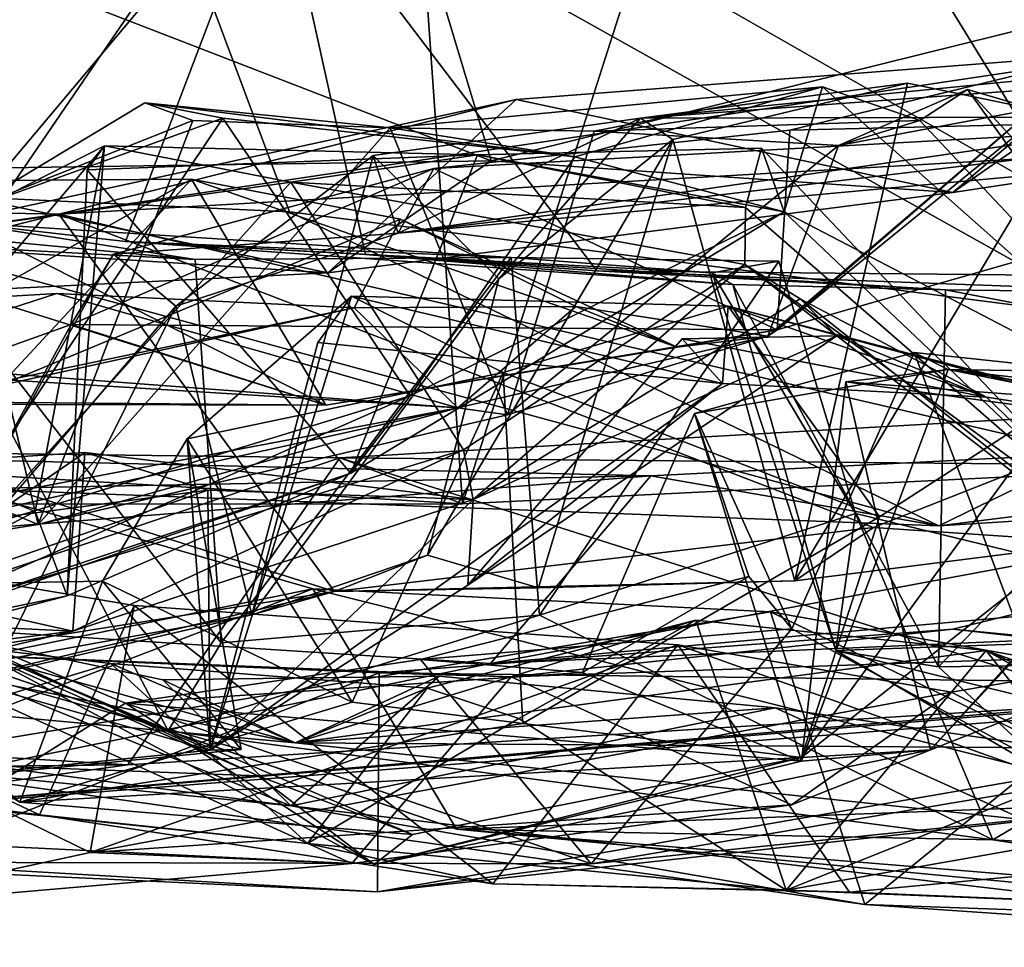
# Model space of a CAD drawing. Units: metres. Extents: x 18.7 to 34.5, y -1.4 to -0.1.
# Drawn here: x 19.7 to 20, y -1.1 to -0.8 of the extents above; entities that cross this region are included whole.
import ezdxf

# ---------------------------------------------------------------- set-up
doc = ezdxf.new("R2010")
doc.units = ezdxf.units.M

msp = doc.modelspace()

# ---------------------------------------------------------------- linework, layer by layer
at = {"layer": '1'}
for points in [[(19.62545, -0.86974, 1.93935), (19.56764, -0.65682, 1.81167), (19.72595, -0.73207, 1.91075)], [(19.54957, -0.68951, 2.59804), (19.6555, -0.95036, 2.49968), (19.80776, -0.7275, 2.66264)], [(20.03704, -0.91002, 2.17512), (19.72595, -0.73207, 1.91075), (19.89271, -0.69267, 1.99159)], [(20.03704, -0.91002, 2.17512), (19.89271, -0.69267, 1.99159), (20.12805, -0.71746, 2.16709)], [(20.01539, -0.6965, 8.91278), (19.77638, -0.78542, 8.50925), (19.96826, -0.89288, 8.80137)], [(19.57509, -0.72375, 8.0937), (19.61323, -0.87539, 8.14521), (19.77638, -0.78542, 8.50925)], [(19.80776, -0.7275, 2.66264), (19.6555, -0.95036, 2.49968), (19.82346, -0.95031, 2.53907)], [(19.80776, -0.7275, 2.66264), (19.82346, -0.95031, 2.53907), (19.89162, -0.73719, 2.68377)], [(19.62545, -0.86974, 1.93935), (19.72595, -0.73207, 1.91075), (19.78, -0.87694, 2.00209)], [(19.78, -0.87694, 2.00209), (19.72595, -0.73207, 1.91075), (20.03704, -0.91002, 2.17512)], [(20.01679, -0.73333, 2.69147), (19.89162, -0.73719, 2.68377), (20.06325, -0.90666, 2.62224)], [(19.82346, -0.95031, 2.53907), (20.01653, -0.94078, 2.58707), (19.89162, -0.73719, 2.68377)], [(19.89162, -0.73719, 2.68377), (20.01653, -0.94078, 2.58707), (20.06325, -0.90666, 2.62224)], [(19.70599, -0.81591, 3.19822), (19.79454, -0.74421, 3.08072), (19.83066, -0.86412, 3.17034)], [(19.79454, -0.74421, 3.08072), (20.00758, -0.82022, 3.05289), (19.83066, -0.86412, 3.17034)], [(19.77638, -0.78542, 8.50925), (19.61323, -0.87539, 8.14521), (19.69719, -0.87961, 8.31583)], [(19.77638, -0.78542, 8.50925), (19.69719, -0.87961, 8.31583), (19.73885, -0.88439, 8.38737)], [(19.77638, -0.78542, 8.50925), (19.73885, -0.88439, 8.38737), (19.79909, -0.88767, 8.50167)], [(19.77638, -0.78542, 8.50925), (19.79909, -0.88767, 8.50167), (19.85713, -0.89174, 8.60152)], [(19.77638, -0.78542, 8.50925), (19.85713, -0.89174, 8.60152), (19.96826, -0.89288, 8.80137)], [(19.66776, -0.86649, 3.25987), (19.70599, -0.81591, 3.19822), (19.83066, -0.86412, 3.17034)], [(19.94658, -0.87211, 3.1548), (19.83066, -0.86412, 3.17034), (20.00758, -0.82022, 3.05289)], [(19.94658, -0.87211, 3.1548), (20.00758, -0.82022, 3.05289), (20.10649, -0.84787, 3.0664)], [(19.80725, -0.88231, 3.89844), (19.86812, -0.85341, 3.71114), (20.15328, -0.8326, 3.38815)], [(20.21301, -0.84502, 3.80326), (19.80725, -0.88231, 3.89844), (20.15328, -0.8326, 3.38815)], [(19.86812, -0.85341, 3.71114), (20.03365, -0.83699, 3.48574), (20.15328, -0.8326, 3.38815)], [(19.83692, -0.84875, 3.37403), (19.99801, -0.83633, 3.22638), (19.72206, -0.87756, 3.54695)], [(19.96234, -0.8637, 3.33213), (19.72206, -0.87756, 3.54695), (19.99801, -0.83633, 3.22638)], [(19.83692, -0.84875, 3.37403), (19.94658, -0.87211, 3.1548), (19.99801, -0.83633, 3.22638)], [(19.97661, -0.85318, 3.52271), (20.03365, -0.83699, 3.48574), (19.86812, -0.85341, 3.71114)], [(19.90565, -0.85645, 4.11861), (19.98874, -0.83623, 4.2167), (19.90249, -0.90656, 4.19748)], [(20.00343, -0.87769, 4.28907), (19.90249, -0.90656, 4.19748), (19.98874, -0.83623, 4.2167)], [(19.98874, -0.83623, 4.2167), (19.90565, -0.85645, 4.11861), (20.05513, -0.85284, 4.09481)], [(19.99801, -0.83633, 3.22638), (19.94658, -0.87211, 3.1548), (20.10649, -0.84787, 3.0664)], [(19.80725, -0.88231, 3.89844), (20.21301, -0.84502, 3.80326), (20.05513, -0.85284, 4.09481)], [(19.87624, -0.85874, 3.63349), (19.93521, -0.84464, 3.55908), (19.86812, -0.85341, 3.71114)], [(19.86812, -0.85341, 3.71114), (19.93521, -0.84464, 3.55908), (19.97661, -0.85318, 3.52271)], [(19.93521, -0.84464, 3.55908), (19.87624, -0.85874, 3.63349), (19.90689, -0.96964, 3.51819)], [(19.93521, -0.84464, 3.55908), (19.90689, -0.96964, 3.51819), (19.97661, -0.85318, 3.52271)], [(19.85165, -0.86309, 4.84286), (19.80528, -0.85585, 4.63829), (19.91384, -0.84558, 4.7505)], [(19.80528, -0.85585, 4.63829), (19.85647, -0.85672, 4.60451), (19.91384, -0.84558, 4.7505)], [(19.90424, -0.87695, 4.95226), (19.85165, -0.86309, 4.84286), (19.91384, -0.84558, 4.7505)], [(19.85647, -0.85672, 4.60451), (19.93824, -0.85403, 4.60946), (19.91384, -0.84558, 4.7505)], [(19.90424, -0.87695, 4.95226), (19.91384, -0.84558, 4.7505), (20.01341, -0.93389, 4.6627)], [(19.91384, -0.84558, 4.7505), (19.93824, -0.85403, 4.60946), (20.01341, -0.93389, 4.6627)], [(19.93824, -0.85403, 4.60946), (19.91787, -0.86025, 4.53567), (19.95027, -0.84623, 4.53667)], [(19.91787, -0.86025, 4.53567), (19.96678, -0.8511, 4.40913), (19.95027, -0.84623, 4.53667)], [(19.93824, -0.85403, 4.60946), (19.95027, -0.84623, 4.53667), (20.01341, -0.93389, 4.6627)], [(20.01341, -0.93389, 4.6627), (19.95027, -0.84623, 4.53667), (20.03381, -0.93639, 4.54805)], [(19.95027, -0.84623, 4.53667), (19.96678, -0.8511, 4.40913), (20.03381, -0.93639, 4.54805)], [(19.67178, -0.88468, 3.456), (19.78966, -0.89225, 3.26667), (19.83692, -0.84875, 3.37403)], [(19.72206, -0.87756, 3.54695), (19.67178, -0.88468, 3.456), (19.83692, -0.84875, 3.37403)], [(19.69827, -0.87683, 4.69865), (19.7557, -0.85404, 4.65192), (19.74368, -0.84958, 4.71268)], [(19.69827, -0.87683, 4.69865), (19.74368, -0.84958, 4.71268), (19.76324, -0.85338, 4.77597)], [(19.74368, -0.84958, 4.71268), (19.7557, -0.85404, 4.65192), (19.80528, -0.85585, 4.63829)], [(19.76324, -0.85338, 4.77597), (19.74368, -0.84958, 4.71268), (19.85165, -0.86309, 4.84286)], [(19.74368, -0.84958, 4.71268), (19.80528, -0.85585, 4.63829), (19.85165, -0.86309, 4.84286)], [(19.83692, -0.84875, 3.37403), (19.78966, -0.89225, 3.26667), (19.94658, -0.87211, 3.1548)], [(19.81625, -0.86603, 4.03121), (19.80725, -0.88231, 3.89844), (20.05513, -0.85284, 4.09481)], [(19.90565, -0.85645, 4.11861), (19.81625, -0.86603, 4.03121), (20.05513, -0.85284, 4.09481)], [(19.91787, -0.86025, 4.53567), (19.90013, -0.90815, 4.40643), (19.96678, -0.8511, 4.40913)], [(19.90013, -0.90815, 4.40643), (19.90249, -0.90656, 4.19748), (19.96678, -0.8511, 4.40913)], [(19.96678, -0.8511, 4.40913), (19.90249, -0.90656, 4.19748), (20.00343, -0.87769, 4.28907)], [(19.81028, -0.92318, 4.87064), (19.69213, -0.95931, 4.77145), (19.76324, -0.85338, 4.77597)], [(19.69827, -0.87683, 4.69865), (19.76324, -0.85338, 4.77597), (19.69213, -0.95931, 4.77145)], [(19.69827, -0.87683, 4.69865), (19.71688, -0.95546, 4.62151), (19.7557, -0.85404, 4.65192)], [(19.80528, -0.85585, 4.63829), (19.7557, -0.85404, 4.65192), (19.71688, -0.95546, 4.62151)], [(19.81028, -0.92318, 4.87064), (19.76324, -0.85338, 4.77597), (19.85165, -0.86309, 4.84286)], [(19.801, -0.86279, 3.76711), (19.83256, -0.89374, 3.69913), (19.86812, -0.85341, 3.71114)], [(19.801, -0.86279, 3.76711), (19.86812, -0.85341, 3.71114), (19.80725, -0.88231, 3.89844)], [(19.86812, -0.85341, 3.71114), (19.83256, -0.89374, 3.69913), (19.87624, -0.85874, 3.63349)], [(19.93824, -0.85403, 4.60946), (19.85647, -0.85672, 4.60451), (19.91787, -0.86025, 4.53567)], [(19.97661, -0.85318, 3.52271), (19.90689, -0.96964, 3.51819), (19.98306, -0.96003, 3.46327)], [(19.80528, -0.85585, 4.63829), (19.71688, -0.95546, 4.62151), (19.83476, -0.92789, 4.57013)], [(19.80528, -0.85585, 4.63829), (19.83476, -0.92789, 4.57013), (19.85647, -0.85672, 4.60451)], [(19.90249, -0.90656, 4.19748), (19.81625, -0.86603, 4.03121), (19.90565, -0.85645, 4.11861)], [(19.85647, -0.85672, 4.60451), (19.83476, -0.92789, 4.57013), (19.91787, -0.86025, 4.53567)], [(19.67743, -0.86922, 4.17997), (19.57608, -0.85868, 4.1124), (19.78914, -0.92553, 4.13845)], [(19.57608, -0.85868, 4.1124), (19.607, -0.92509, 4.01298), (19.78914, -0.92553, 4.13845)], [(19.69082, -0.88202, 5.15355), (19.67115, -0.93377, 5.11412), (19.73357, -0.86033, 5.1322)], [(19.67115, -0.93377, 5.11412), (19.71611, -0.95224, 5.07945), (19.73357, -0.86033, 5.1322)], [(19.7803, -0.86952, 5.21718), (19.69082, -0.88202, 5.15355), (19.73357, -0.86033, 5.1322)], [(19.73357, -0.86033, 5.1322), (19.71611, -0.95224, 5.07945), (19.72413, -0.97342, 5.02275)], [(19.73357, -0.86033, 5.1322), (19.72413, -0.97342, 5.02275), (19.72921, -0.86643, 5.0738)], [(19.73357, -0.86033, 5.1322), (19.72921, -0.86643, 5.0738), (19.82718, -0.86263, 5.03673)], [(19.73357, -0.86033, 5.1322), (19.82718, -0.86263, 5.03673), (19.7803, -0.86952, 5.21718)], [(19.81463, -0.96322, 3.66531), (19.84249, -0.97137, 3.594), (19.87624, -0.85874, 3.63349)], [(19.83256, -0.89374, 3.69913), (19.81463, -0.96322, 3.66531), (19.87624, -0.85874, 3.63349)], [(19.83476, -0.92789, 4.57013), (19.90013, -0.90815, 4.40643), (19.91787, -0.86025, 4.53567)], [(19.87624, -0.85874, 3.63349), (19.84249, -0.97137, 3.594), (19.90689, -0.96964, 3.51819)], [(19.72921, -0.86643, 5.0738), (19.7954, -0.94262, 4.98384), (19.82718, -0.86263, 5.03673)], [(19.801, -0.86279, 3.76711), (19.75145, -0.9006, 3.89013), (19.77053, -0.97813, 3.69984)], [(19.80725, -0.88231, 3.89844), (19.75145, -0.9006, 3.89013), (19.801, -0.86279, 3.76711)], [(19.801, -0.86279, 3.76711), (19.77053, -0.97813, 3.69984), (19.83256, -0.89374, 3.69913)], [(19.89448, -0.87587, 5.26093), (19.7803, -0.86952, 5.21718), (19.82718, -0.86263, 5.03673)], [(19.82718, -0.86263, 5.03673), (19.7954, -0.94262, 4.98384), (19.90424, -0.87695, 4.95226)], [(19.82718, -0.86263, 5.03673), (19.90424, -0.87695, 4.95226), (19.89848, -0.86097, 5.07729)], [(19.82718, -0.86263, 5.03673), (19.89848, -0.86097, 5.07729), (19.89448, -0.87587, 5.26093)], [(19.89448, -0.87587, 5.26093), (19.89848, -0.86097, 5.07729), (19.99676, -0.96483, 5.12227)], [(19.99676, -0.96483, 5.12227), (19.89848, -0.86097, 5.07729), (19.90424, -0.87695, 4.95226)], [(19.78966, -0.89225, 3.26667), (19.66776, -0.86649, 3.25987), (19.83066, -0.86412, 3.17034)], [(19.72206, -0.87756, 3.54695), (19.96234, -0.8637, 3.33213), (19.97637, -0.9366, 3.37648)], [(19.78966, -0.89225, 3.26667), (19.83066, -0.86412, 3.17034), (19.94658, -0.87211, 3.1548)], [(19.81028, -0.92318, 4.87064), (19.85165, -0.86309, 4.84286), (19.90424, -0.87695, 4.95226)], [(19.5416, -0.90452, 3.42947), (19.66776, -0.86649, 3.25987), (19.78966, -0.89225, 3.26667)], [(19.72413, -0.97342, 5.02275), (19.7954, -0.94262, 4.98384), (19.72921, -0.86643, 5.0738)], [(19.72518, -0.90523, 4.0139), (19.73578, -0.88754, 3.95503), (19.81625, -0.86603, 4.03121)], [(19.72518, -0.90523, 4.0139), (19.81625, -0.86603, 4.03121), (19.90249, -0.90656, 4.19748)], [(19.81625, -0.86603, 4.03121), (19.73578, -0.88754, 3.95503), (19.80725, -0.88231, 3.89844)], [(19.69898, -0.94655, 2.06282), (19.62545, -0.86974, 1.93935), (19.94308, -0.95581, 2.1857)], [(19.94308, -0.95581, 2.1857), (19.62545, -0.86974, 1.93935), (19.78, -0.87694, 2.00209)], [(19.64291, -0.93206, 4.2673), (19.67743, -0.86922, 4.17997), (19.75537, -0.86876, 4.22749)], [(19.70724, -0.92055, 4.29758), (19.64291, -0.93206, 4.2673), (19.75537, -0.86876, 4.22749)], [(19.75537, -0.86876, 4.22749), (19.67743, -0.86922, 4.17997), (19.78914, -0.92553, 4.13845)], [(19.82366, -0.93673, 5.32103), (19.68087, -0.98008, 5.17567), (19.7803, -0.86952, 5.21718)], [(19.68087, -0.98008, 5.17567), (19.69082, -0.88202, 5.15355), (19.7803, -0.86952, 5.21718)], [(19.70724, -0.92055, 4.29758), (19.75537, -0.86876, 4.22749), (19.80783, -0.87876, 4.27436)], [(19.75537, -0.86876, 4.22749), (19.78914, -0.92553, 4.13845), (19.87734, -0.9109, 4.27492)], [(19.80783, -0.87876, 4.27436), (19.75537, -0.86876, 4.22749), (19.87734, -0.9109, 4.27492)], [(19.82366, -0.93673, 5.32103), (19.7803, -0.86952, 5.21718), (19.89434, -0.89017, 5.34808)], [(19.89434, -0.89017, 5.34808), (19.7803, -0.86952, 5.21718), (19.89448, -0.87587, 5.26093)], [(19.59309, -0.90942, 3.70783), (19.57192, -0.87451, 3.63258), (19.72206, -0.87756, 3.54695)], [(19.67178, -0.88468, 3.456), (19.72206, -0.87756, 3.54695), (19.57192, -0.87451, 3.63258)], [(19.79131, -0.97228, 3.57056), (19.59309, -0.90942, 3.70783), (19.72206, -0.87756, 3.54695)], [(19.7563, -0.8889, 8.23905), (19.61323, -0.87539, 8.14521), (19.68507, -0.88509, 8.09003)], [(19.69719, -0.87961, 8.31583), (19.61323, -0.87539, 8.14521), (19.7563, -0.8889, 8.23905)], [(19.64615, -0.92599, 4.7081), (19.71688, -0.95546, 4.62151), (19.69827, -0.87683, 4.69865)], [(19.79131, -0.97228, 3.57056), (19.72206, -0.87756, 3.54695), (19.92663, -0.95619, 3.4394)], [(19.72206, -0.87756, 3.54695), (19.97637, -0.9366, 3.37648), (19.92663, -0.95619, 3.4394)], [(19.94308, -0.95581, 2.1857), (19.78, -0.87694, 2.00209), (20.03704, -0.91002, 2.17512)], [(19.7954, -0.94262, 4.98384), (19.81028, -0.92318, 4.87064), (19.90424, -0.87695, 4.95226)], [(19.89434, -0.89017, 5.34808), (19.89448, -0.87587, 5.26093), (19.99676, -0.96483, 5.12227)], [(19.90424, -0.87695, 4.95226), (20.01341, -0.93389, 4.6627), (19.99676, -0.96483, 5.12227)], [(19.69719, -0.87961, 8.31583), (19.7563, -0.8889, 8.23905), (19.83568, -0.88841, 8.3075)], [(19.73885, -0.88439, 8.38737), (19.69719, -0.87961, 8.31583), (19.83568, -0.88841, 8.3075)], [(19.79622, -0.90107, 4.40441), (19.70724, -0.92055, 4.29758), (19.80783, -0.87876, 4.27436)], [(19.79622, -0.90107, 4.40441), (19.80783, -0.87876, 4.27436), (19.85188, -0.9007, 4.38512)], [(19.85188, -0.9007, 4.38512), (19.80783, -0.87876, 4.27436), (19.87734, -0.9109, 4.27492)], [(19.73578, -0.88754, 3.95503), (19.75145, -0.9006, 3.89013), (19.80725, -0.88231, 3.89844)], [(19.67178, -0.88468, 3.456), (19.5416, -0.90452, 3.42947), (19.78966, -0.89225, 3.26667)], [(19.68507, -0.88509, 8.09003), (19.69801, -0.98962, 7.98021), (19.74957, -1.00727, 8.14418)], [(19.68507, -0.88509, 8.09003), (19.74957, -1.00727, 8.14418), (19.76283, -0.9852, 8.18963)], [(19.7563, -0.8889, 8.23905), (19.68507, -0.88509, 8.09003), (19.76283, -0.9852, 8.18963)], [(19.79909, -0.88767, 8.50167), (19.73885, -0.88439, 8.38737), (19.8913, -0.89516, 8.45723)], [(19.8913, -0.89516, 8.45723), (19.73885, -0.88439, 8.38737), (19.88617, -0.89225, 8.40411)], [(19.88617, -0.89225, 8.40411), (19.73885, -0.88439, 8.38737), (19.83568, -0.88841, 8.3075)], [(19.73578, -0.88754, 3.95503), (19.68558, -0.97715, 3.97129), (19.75145, -0.9006, 3.89013)], [(19.72518, -0.90523, 4.0139), (19.68558, -0.97715, 3.97129), (19.73578, -0.88754, 3.95503)], [(19.7563, -0.8889, 8.23905), (19.76283, -0.9852, 8.18963), (19.83568, -0.88841, 8.3075)], [(19.76283, -0.9852, 8.18963), (19.84274, -0.97824, 8.28268), (19.83568, -0.88841, 8.3075)], [(19.85713, -0.89174, 8.60152), (19.79909, -0.88767, 8.50167), (19.94472, -0.89651, 8.52426)], [(19.94472, -0.89651, 8.52426), (19.79909, -0.88767, 8.50167), (19.8913, -0.89516, 8.45723)], [(19.90286, -0.8893, 8.35421), (19.83568, -0.88841, 8.3075), (19.84274, -0.97824, 8.28268)], [(19.88617, -0.89225, 8.40411), (19.83568, -0.88841, 8.3075), (19.90286, -0.8893, 8.35421)], [(19.90286, -0.8893, 8.35421), (19.84274, -0.97824, 8.28268), (19.92215, -0.9527, 8.35243)], [(19.92215, -0.9527, 8.35243), (19.88617, -0.89225, 8.40411), (19.90286, -0.8893, 8.35421)], [(19.82611, -0.94923, 5.49697), (19.82366, -0.93673, 5.32103), (19.89434, -0.89017, 5.34808)], [(19.82611, -0.94923, 5.49697), (19.89434, -0.89017, 5.34808), (19.90824, -0.89879, 5.47491)], [(19.85713, -0.89174, 8.60152), (19.94472, -0.89651, 8.52426), (20.00591, -0.89725, 8.61283)], [(19.96826, -0.89288, 8.80137), (19.85713, -0.89174, 8.60152), (20.00591, -0.89725, 8.61283)], [(19.91718, -0.98711, 8.44398), (19.88617, -0.89225, 8.40411), (19.92215, -0.9527, 8.35243)], [(19.8913, -0.89516, 8.45723), (19.88617, -0.89225, 8.40411), (19.91718, -0.98711, 8.44398)], [(20.02782, -0.99369, 5.71789), (19.89434, -0.89017, 5.34808), (19.99676, -0.96483, 5.12227)], [(19.90824, -0.89879, 5.47491), (19.89434, -0.89017, 5.34808), (20.02782, -0.99369, 5.71789)], [(19.77053, -0.97813, 3.69984), (19.81463, -0.96322, 3.66531), (19.83256, -0.89374, 3.69913)], [(19.8913, -0.89516, 8.45723), (19.91718, -0.98711, 8.44398), (19.94297, -0.99121, 8.5093)], [(19.8913, -0.89516, 8.45723), (19.94297, -0.99121, 8.5093), (19.94472, -0.89651, 8.52426)], [(19.94472, -0.89651, 8.52426), (19.94297, -0.99121, 8.5093), (20.02018, -0.91099, 8.56128)], [(20.00591, -0.89725, 8.61283), (19.94472, -0.89651, 8.52426), (20.02018, -0.91099, 8.56128)], [(19.72154, -0.89749, 4.47352), (19.56402, -0.90664, 4.54566), (19.55477, -0.95148, 4.46644)], [(19.72154, -0.89749, 4.47352), (19.55477, -0.95148, 4.46644), (19.79622, -0.90107, 4.40441)], [(19.82228, -0.92614, 4.48889), (19.56402, -0.90664, 4.54566), (19.72154, -0.89749, 4.47352)], [(19.82228, -0.92614, 4.48889), (19.72154, -0.89749, 4.47352), (19.79622, -0.90107, 4.40441)], [(19.75427, -0.93399, 5.89045), (19.79554, -0.89812, 5.85865), (19.83365, -0.91733, 5.93345)], [(19.79554, -0.89812, 5.85865), (19.75427, -0.93399, 5.89045), (19.76004, -1.01216, 5.72427)], [(19.76004, -1.01216, 5.72427), (19.78713, -0.90973, 5.78523), (19.79554, -0.89812, 5.85865)], [(19.79554, -0.89812, 5.85865), (19.78713, -0.90973, 5.78523), (19.8887, -0.92009, 5.7053)], [(19.83365, -0.91733, 5.93345), (19.79554, -0.89812, 5.85865), (19.89012, -0.90064, 5.94731)], [(19.79554, -0.89812, 5.85865), (19.8887, -0.92009, 5.7053), (19.89012, -0.90064, 5.94731)], [(19.82611, -0.94923, 5.49697), (19.90824, -0.89879, 5.47491), (19.91745, -0.9081, 5.62251)], [(19.95498, -0.9235, 5.78005), (19.90824, -0.89879, 5.47491), (20.02782, -0.99369, 5.71789)], [(19.91745, -0.9081, 5.62251), (19.90824, -0.89879, 5.47491), (19.95498, -0.9235, 5.78005)], [(19.54078, -0.97944, 4.69335), (19.40174, -0.90017, 4.60381), (19.82228, -0.92614, 4.48889)], [(19.40174, -0.90017, 4.60381), (19.56402, -0.90664, 4.54566), (19.82228, -0.92614, 4.48889)], [(19.55477, -0.95148, 4.46644), (19.70724, -0.92055, 4.29758), (19.79622, -0.90107, 4.40441)], [(19.68558, -0.97715, 3.97129), (19.70716, -0.98967, 3.83889), (19.75145, -0.9006, 3.89013)], [(19.70716, -0.98967, 3.83889), (19.77053, -0.97813, 3.69984), (19.75145, -0.9006, 3.89013)], [(19.82228, -0.92614, 4.48889), (19.79622, -0.90107, 4.40441), (19.85188, -0.9007, 4.38512)], [(19.82228, -0.92614, 4.48889), (19.85188, -0.9007, 4.38512), (19.90013, -0.90815, 4.40643)], [(19.92816, -0.95359, 5.994), (19.83365, -0.91733, 5.93345), (19.89012, -0.90064, 5.94731)], [(19.90013, -0.90815, 4.40643), (19.85188, -0.9007, 4.38512), (19.87734, -0.9109, 4.27492)], [(19.89012, -0.90064, 5.94731), (19.8887, -0.92009, 5.7053), (19.95498, -0.9235, 5.78005)], [(19.92816, -0.95359, 5.994), (19.89012, -0.90064, 5.94731), (19.97493, -0.92336, 5.98311)], [(19.89012, -0.90064, 5.94731), (20.00947, -0.93189, 5.97074), (19.97493, -0.92336, 5.98311)], [(19.89012, -0.90064, 5.94731), (19.95498, -0.9235, 5.78005), (20.00947, -0.93189, 5.97074)], [(19.67139, -0.92449, 4.04314), (19.68558, -0.97715, 3.97129), (19.72518, -0.90523, 4.0139)], [(19.67139, -0.92449, 4.04314), (19.72518, -0.90523, 4.0139), (19.78914, -0.92553, 4.13845)], [(19.78914, -0.92553, 4.13845), (19.72518, -0.90523, 4.0139), (19.90249, -0.90656, 4.19748)], [(19.87734, -0.9109, 4.27492), (19.78914, -0.92553, 4.13845), (19.90249, -0.90656, 4.19748)], [(19.90013, -0.90815, 4.40643), (19.87734, -0.9109, 4.27492), (19.90249, -0.90656, 4.19748)], [(19.5917, -1.00384, 3.82585), (19.59309, -0.90942, 3.70783), (19.79131, -0.97228, 3.57056)], [(19.78713, -0.90973, 5.78523), (19.76004, -1.01216, 5.72427), (19.8887, -0.92009, 5.7053)], [(19.83476, -0.92789, 4.57013), (19.82228, -0.92614, 4.48889), (19.90013, -0.90815, 4.40643)], [(19.82477, -0.97073, 5.60979), (19.82611, -0.94923, 5.49697), (19.91745, -0.9081, 5.62251)], [(19.91745, -0.9081, 5.62251), (19.87862, -0.90886, 5.66703), (19.82477, -0.97073, 5.60979)], [(19.8887, -0.92009, 5.7053), (19.82477, -0.97073, 5.60979), (19.87862, -0.90886, 5.66703)], [(19.95498, -0.9235, 5.78005), (19.87862, -0.90886, 5.66703), (19.91745, -0.9081, 5.62251)], [(19.8887, -0.92009, 5.7053), (19.87862, -0.90886, 5.66703), (19.95498, -0.9235, 5.78005)], [(19.90611, -0.98168, 6.38804), (19.88166, -0.9276, 6.35231), (19.93682, -0.9123, 6.39051)], [(19.88166, -0.9276, 6.35231), (19.94539, -0.91656, 6.31549), (19.93682, -0.9123, 6.39051)], [(19.97746, -1.0202, 6.45714), (19.90611, -0.98168, 6.38804), (19.93682, -0.9123, 6.39051)], [(19.97746, -1.0202, 6.45714), (19.93682, -0.9123, 6.39051), (19.98232, -0.91709, 6.40933)], [(19.98232, -0.91709, 6.40933), (19.93682, -0.9123, 6.39051), (19.94539, -0.91656, 6.31549)], [(20.02018, -0.91099, 8.56128), (19.94297, -0.99121, 8.5093), (20.02206, -0.99005, 8.56107)], [(19.94308, -0.95581, 2.1857), (20.03704, -0.91002, 2.17512), (20.16261, -0.94214, 2.31155)], [(19.88166, -0.9276, 6.35231), (19.90858, -1.0149, 6.26809), (19.94539, -0.91656, 6.31549)], [(19.94539, -0.91656, 6.31549), (19.90858, -1.0149, 6.26809), (19.91967, -0.91966, 6.259)], [(19.94539, -0.91656, 6.31549), (19.91967, -0.91966, 6.259), (20.06454, -0.93056, 6.23919)], [(19.94539, -0.91656, 6.31549), (20.06454, -0.93056, 6.23919), (20.08692, -0.9392, 6.30991)], [(19.98232, -0.91709, 6.40933), (19.94539, -0.91656, 6.31549), (20.06505, -0.94045, 6.46763)], [(19.94539, -0.91656, 6.31549), (20.08692, -0.9392, 6.30991), (20.06505, -0.94045, 6.46763)], [(19.79573, -1.00011, 5.95102), (19.75427, -0.93399, 5.89045), (19.83365, -0.91733, 5.93345)], [(19.79573, -1.00011, 5.95102), (19.83365, -0.91733, 5.93345), (19.83858, -1.00544, 5.96709)], [(19.92816, -0.95359, 5.994), (19.83858, -1.00544, 5.96709), (19.83365, -0.91733, 5.93345)], [(19.90858, -1.0149, 6.26809), (19.94099, -1.0121, 6.17273), (19.91967, -0.91966, 6.259)], [(19.91967, -0.91966, 6.259), (19.94099, -1.0121, 6.17273), (20.01462, -0.93256, 6.19027)], [(19.91967, -0.91966, 6.259), (20.01462, -0.93256, 6.19027), (20.06454, -0.93056, 6.23919)], [(19.76004, -1.01216, 5.72427), (19.82477, -0.97073, 5.60979), (19.8887, -0.92009, 5.7053)], [(19.78914, -0.92553, 4.13845), (19.607, -0.92509, 4.01298), (19.67139, -0.92449, 4.04314)], [(19.67525, -0.98264, 4.82214), (19.69213, -0.95931, 4.77145), (19.81028, -0.92318, 4.87064)], [(19.7954, -0.94262, 4.98384), (19.67525, -0.98264, 4.82214), (19.81028, -0.92318, 4.87064)], [(19.7926, -0.93875, 2.48961), (19.98709, -1.00033, 2.48779), (20.05687, -0.9236, 2.55364)], [(20.01653, -0.94078, 2.58707), (19.7926, -0.93875, 2.48961), (20.05687, -0.9236, 2.55364)], [(19.9086, -1.01404, 6.04991), (19.92816, -0.95359, 5.994), (19.97493, -0.92336, 5.98311)], [(19.9086, -1.01404, 6.04991), (19.97493, -0.92336, 5.98311), (20.01553, -0.92979, 6.09171)], [(20.00947, -0.93189, 5.97074), (19.95498, -0.9235, 5.78005), (20.02782, -0.99369, 5.71789)], [(19.54078, -0.97944, 4.69335), (19.82228, -0.92614, 4.48889), (19.62113, -0.97059, 4.67367)], [(19.62113, -0.97059, 4.67367), (19.71688, -0.95546, 4.62151), (19.64615, -0.92599, 4.7081)], [(19.71688, -0.95546, 4.62151), (19.62113, -0.97059, 4.67367), (19.82228, -0.92614, 4.48889)], [(19.71688, -0.95546, 4.62151), (19.82228, -0.92614, 4.48889), (19.83476, -0.92789, 4.57013)], [(19.8707, -0.94325, 2.19705), (20.16232, -0.92842, 2.36622), (19.83045, -0.99037, 2.21981)], [(19.83045, -0.99037, 2.21981), (20.16232, -0.92842, 2.36622), (20.49235, -0.93112, 2.54958)], [(19.85361, -0.99264, 6.31252), (19.88166, -0.9276, 6.35231), (19.89533, -0.96856, 6.35226)], [(19.88166, -0.9276, 6.35231), (19.85361, -0.99264, 6.31252), (19.90858, -1.0149, 6.26809)], [(19.8707, -0.94325, 2.19705), (19.94308, -0.95581, 2.1857), (20.16232, -0.92842, 2.36622)], [(19.89533, -0.96856, 6.35226), (19.88166, -0.9276, 6.35231), (19.90611, -0.98168, 6.38804)], [(20.16232, -0.92842, 2.36622), (19.94308, -0.95581, 2.1857), (20.16261, -0.94214, 2.31155)], [(20.41689, -0.96506, 2.58547), (19.83045, -0.99037, 2.21981), (20.49235, -0.93112, 2.54958)], [(19.94099, -1.0121, 6.17273), (19.9086, -1.01404, 6.04991), (20.01553, -0.92979, 6.09171)], [(19.94099, -1.0121, 6.17273), (20.01553, -0.92979, 6.09171), (20.01462, -0.93256, 6.19027)], [(19.67115, -0.93377, 5.11412), (19.62615, -0.9991, 5.02663), (19.71611, -0.95224, 5.07945)], [(19.73303, -0.96972, 5.89925), (19.76783, -1.01195, 5.81152), (19.75427, -0.93399, 5.89045)], [(19.73303, -0.96972, 5.89925), (19.75427, -0.93399, 5.89045), (19.79573, -1.00011, 5.95102)], [(19.75427, -0.93399, 5.89045), (19.76783, -1.01195, 5.81152), (19.76004, -1.01216, 5.72427)], [(19.7926, -0.93875, 2.48961), (19.5906, -0.93623, 2.42362), (19.59106, -1.00689, 2.38916)], [(19.6555, -0.95036, 2.49968), (19.5906, -0.93623, 2.42362), (19.82346, -0.95031, 2.53907)], [(19.82346, -0.95031, 2.53907), (19.5906, -0.93623, 2.42362), (19.7926, -0.93875, 2.48961)], [(19.72562, -0.9823, 5.33376), (19.68087, -0.98008, 5.17567), (19.82366, -0.93673, 5.32103)], [(19.82611, -0.94923, 5.49697), (19.72562, -0.9823, 5.33376), (19.82366, -0.93673, 5.32103)], [(19.92663, -0.95619, 3.4394), (19.97637, -0.9366, 3.37648), (19.98306, -0.96003, 3.46327)], [(19.52199, -0.97074, 2.06423), (19.66699, -0.93845, 2.09735), (19.8707, -0.94325, 2.19705)], [(19.66784, -0.9791, 5.49175), (19.57004, -0.94754, 5.3059), (19.72857, -0.93736, 5.42585)], [(19.72857, -0.93736, 5.42585), (19.57004, -0.94754, 5.3059), (19.72562, -0.9823, 5.33376)], [(19.7926, -0.93875, 2.48961), (19.59106, -1.00689, 2.38916), (19.73937, -1.0158, 2.43022)], [(19.66699, -0.93845, 2.09735), (19.69898, -0.94655, 2.06282), (19.8707, -0.94325, 2.19705)], [(19.75951, -0.94688, 5.5132), (19.66784, -0.9791, 5.49175), (19.72857, -0.93736, 5.42585)], [(19.82611, -0.94923, 5.49697), (19.72857, -0.93736, 5.42585), (19.72562, -0.9823, 5.33376)], [(19.75951, -0.94688, 5.5132), (19.72857, -0.93736, 5.42585), (19.82611, -0.94923, 5.49697)], [(19.7926, -0.93875, 2.48961), (19.73937, -1.0158, 2.43022), (19.98709, -1.00033, 2.48779)], [(20.01653, -0.94078, 2.58707), (19.82346, -0.95031, 2.53907), (19.7926, -0.93875, 2.48961)], [(19.52996, -0.94003, 7.19521), (19.6653, -1.05181, 6.83919), (19.72994, -1.03783, 6.89468)], [(19.52996, -0.94003, 7.19521), (19.72994, -1.03783, 6.89468), (19.74098, -0.97585, 7.08713)], [(19.53603, -1.00459, 7.3438), (19.52996, -0.94003, 7.19521), (19.7172, -1.02842, 7.22753)], [(19.52996, -0.94003, 7.19521), (19.74098, -0.97585, 7.08713), (19.7172, -1.02842, 7.22753)], [(19.52199, -0.97074, 2.06423), (19.8707, -0.94325, 2.19705), (19.83045, -0.99037, 2.21981)], [(19.69054, -0.94424, 7.82065), (19.67169, -1.01534, 7.71444), (19.78589, -0.9716, 7.77119)], [(19.6788, -0.98271, 4.94062), (19.67525, -0.98264, 4.82214), (19.7954, -0.94262, 4.98384)], [(19.72413, -0.97342, 5.02275), (19.6788, -0.98271, 4.94062), (19.7954, -0.94262, 4.98384)], [(19.69801, -0.98962, 7.98021), (19.69054, -0.94424, 7.82065), (19.78589, -0.9716, 7.77119)], [(19.8707, -0.94325, 2.19705), (19.69898, -0.94655, 2.06282), (19.94308, -0.95581, 2.1857)], [(19.64487, -0.96195, 5.68107), (19.66784, -0.9791, 5.49175), (19.75951, -0.94688, 5.5132)], [(19.64487, -0.96195, 5.68107), (19.75951, -0.94688, 5.5132), (19.76004, -1.01216, 5.72427)], [(19.76004, -1.01216, 5.72427), (19.75951, -0.94688, 5.5132), (19.82611, -0.94923, 5.49697)], [(19.57004, -0.94754, 5.3059), (19.52335, -1.00736, 5.19613), (19.72562, -0.9823, 5.33376)], [(19.76004, -1.01216, 5.72427), (19.82611, -0.94923, 5.49697), (19.82477, -0.97073, 5.60979)], [(19.71611, -0.95224, 5.07945), (19.62615, -0.9991, 5.02663), (19.72413, -0.97342, 5.02275)], [(19.9086, -1.01404, 6.04991), (19.83858, -1.00544, 5.96709), (19.92816, -0.95359, 5.994)], [(19.92215, -0.9527, 8.35243), (19.84274, -0.97824, 8.28268), (19.95663, -1.03465, 8.16568)], [(19.92215, -0.9527, 8.35243), (20.04493, -0.98263, 8.30467), (19.91718, -0.98711, 8.44398)], [(19.92215, -0.9527, 8.35243), (19.95663, -1.03465, 8.16568), (20.04493, -0.98263, 8.30467)], [(19.79131, -0.97228, 3.57056), (19.92663, -0.95619, 3.4394), (19.90689, -0.96964, 3.51819)], [(19.90689, -0.96964, 3.51819), (19.92663, -0.95619, 3.4394), (19.98306, -0.96003, 3.46327)], [(19.5771, -1.03064, 5.90011), (19.58148, -0.96131, 5.74406), (19.76004, -1.01216, 5.72427)], [(19.76004, -1.01216, 5.72427), (19.58148, -0.96131, 5.74406), (19.64487, -0.96195, 5.68107)], [(19.64145, -0.96103, 6.02824), (19.62371, -0.9716, 5.94755), (19.71227, -1.02519, 6.02862)], [(19.63958, -1.01368, 6.17007), (19.64145, -0.96103, 6.02824), (19.7721, -1.01859, 6.15501)], [(19.7721, -1.01859, 6.15501), (19.64145, -0.96103, 6.02824), (19.81092, -1.03336, 6.13513)], [(19.64145, -0.96103, 6.02824), (19.71227, -1.02519, 6.02862), (19.81092, -1.03336, 6.13513)], [(19.77053, -0.97813, 3.69984), (19.79131, -0.97228, 3.57056), (19.81463, -0.96322, 3.66531)], [(19.81463, -0.96322, 3.66531), (19.79131, -0.97228, 3.57056), (19.84249, -0.97137, 3.594)], [(19.94658, -0.98174, 6.61979), (20.09744, -0.99639, 6.65433), (20.02814, -0.96176, 6.67602)], [(20.00196, -0.98796, 6.74268), (19.94658, -0.98174, 6.61979), (20.02814, -0.96176, 6.67602)], [(20.09513, -0.99431, 2.50114), (19.63575, -1.03014, 2.23653), (20.41689, -0.96506, 2.58547)], [(19.63575, -1.03014, 2.23653), (19.83045, -0.99037, 2.21981), (20.41689, -0.96506, 2.58547)], [(19.81292, -0.98938, 6.33037), (19.85361, -0.99264, 6.31252), (19.89533, -0.96856, 6.35226)], [(19.90611, -0.98168, 6.38804), (19.81292, -0.98938, 6.33037), (19.89533, -0.96856, 6.35226)], [(19.63575, -1.03014, 2.23653), (19.52199, -0.97074, 2.06423), (19.83045, -0.99037, 2.21981)], [(19.62371, -0.9716, 5.94755), (19.5771, -1.03064, 5.90011), (19.76783, -1.01195, 5.81152)], [(19.62371, -0.9716, 5.94755), (19.76783, -1.01195, 5.81152), (19.73303, -0.96972, 5.89925)], [(19.71227, -1.02519, 6.02862), (19.62371, -0.9716, 5.94755), (19.73303, -0.96972, 5.89925)], [(19.78589, -0.9716, 7.77119), (19.67169, -1.01534, 7.71444), (19.9008, -0.97742, 7.71096)], [(19.69801, -0.98962, 7.98021), (19.78589, -0.9716, 7.77119), (19.8219, -1.03197, 7.96356)], [(19.71227, -1.02519, 6.02862), (19.73303, -0.96972, 5.89925), (19.79573, -1.00011, 5.95102)], [(19.78589, -0.9716, 7.77119), (19.9008, -0.97742, 7.71096), (19.99997, -1.02532, 7.7593)], [(19.8219, -1.03197, 7.96356), (19.78589, -0.9716, 7.77119), (19.99997, -1.02532, 7.7593)], [(19.84249, -0.97137, 3.594), (19.79131, -0.97228, 3.57056), (19.90689, -0.96964, 3.51819)], [(19.5917, -1.00384, 3.82585), (19.79131, -0.97228, 3.57056), (19.61015, -1.01545, 3.94915)], [(19.61015, -1.01545, 3.94915), (19.79131, -0.97228, 3.57056), (19.77053, -0.97813, 3.69984)], [(19.62615, -0.9991, 5.02663), (19.6788, -0.98271, 4.94062), (19.72413, -0.97342, 5.02275)], [(19.49092, -0.98363, 7.49271), (19.78143, -1.01029, 7.42046), (19.65273, -0.97436, 7.54603)], [(19.78143, -1.01029, 7.42046), (19.49092, -0.98363, 7.49271), (19.60978, -0.9756, 7.39312)], [(19.57317, -0.99879, 7.64856), (19.65273, -0.97436, 7.54603), (19.7803, -1.02618, 7.55155)], [(19.60978, -0.9756, 7.39312), (19.6369, -1.02009, 7.31314), (19.7351, -0.9904, 7.35343)], [(19.78143, -1.01029, 7.42046), (19.60978, -0.9756, 7.39312), (19.7351, -0.9904, 7.35343)], [(19.68101, -0.97615, 6.30467), (19.63958, -1.01368, 6.17007), (19.7721, -1.01859, 6.15501)], [(19.74817, -0.99449, 7.50813), (19.65273, -0.97436, 7.54603), (19.78143, -1.01029, 7.42046)], [(19.65273, -0.97436, 7.54603), (19.74817, -0.99449, 7.50813), (19.7803, -1.02618, 7.55155)], [(19.67518, -1.04033, 6.35178), (19.68101, -0.97615, 6.30467), (19.73885, -1.00035, 6.30717)], [(19.73885, -1.00035, 6.30717), (19.68101, -0.97615, 6.30467), (19.80126, -1.04091, 6.21099)], [(19.68101, -0.97615, 6.30467), (19.7721, -1.01859, 6.15501), (19.80126, -1.04091, 6.21099)], [(19.7172, -1.02842, 7.22753), (19.74098, -0.97585, 7.08713), (19.83105, -1.04572, 7.13511)], [(19.74098, -0.97585, 7.08713), (19.72994, -1.03783, 6.89468), (19.87747, -0.98571, 6.94784)], [(19.83105, -1.04572, 7.13511), (19.74098, -0.97585, 7.08713), (19.87747, -0.98571, 6.94784)], [(19.61015, -1.01545, 3.94915), (19.77053, -0.97813, 3.69984), (19.70716, -0.98967, 3.83889)], [(19.9008, -0.97742, 7.71096), (19.67169, -1.01534, 7.71444), (19.92444, -1.05094, 7.6059)], [(19.84274, -0.97824, 8.28268), (19.76283, -0.9852, 8.18963), (19.74957, -1.00727, 8.14418)], [(19.84274, -0.97824, 8.28268), (19.74957, -1.00727, 8.14418), (19.95663, -1.03465, 8.16568)], [(19.9008, -0.97742, 7.71096), (19.92444, -1.05094, 7.6059), (19.99436, -0.99408, 7.68718)], [(19.99997, -1.02532, 7.7593), (19.9008, -0.97742, 7.71096), (19.99436, -0.99408, 7.68718)], [(19.72562, -0.9823, 5.33376), (19.61478, -1.0087, 5.16035), (19.68087, -0.98008, 5.17567)], [(19.81453, -0.99662, 7.31523), (19.88199, -0.97952, 7.21504), (19.78143, -1.01029, 7.42046)], [(19.78143, -1.01029, 7.42046), (19.88199, -0.97952, 7.21504), (19.95495, -0.98713, 7.19504)], [(19.81453, -0.99662, 7.31523), (19.83758, -1.00419, 7.2249), (19.88199, -0.97952, 7.21504)], [(19.88199, -0.97952, 7.21504), (19.83758, -1.00419, 7.2249), (19.90469, -1.04735, 7.14388)], [(19.88199, -0.97952, 7.21504), (19.90469, -1.04735, 7.14388), (19.95495, -0.98713, 7.19504)], [(19.72562, -0.9823, 5.33376), (19.52335, -1.00736, 5.19613), (19.61478, -1.0087, 5.16035)], [(19.8025, -0.99276, 6.53863), (20.09744, -0.99639, 6.65433), (19.94658, -0.98174, 6.61979)], [(19.8357, -0.99371, 6.58676), (19.8025, -0.99276, 6.53863), (19.94658, -0.98174, 6.61979)], [(19.85571, -1.04067, 6.405), (19.81292, -0.98938, 6.33037), (19.90611, -0.98168, 6.38804)], [(20.00196, -0.98796, 6.74268), (19.8357, -0.99371, 6.58676), (19.94658, -0.98174, 6.61979)], [(19.85571, -1.04067, 6.405), (19.90611, -0.98168, 6.38804), (19.97746, -1.0202, 6.45714)], [(19.91718, -0.98711, 8.44398), (20.04493, -0.98263, 8.30467), (20.17075, -1.04945, 8.34326)], [(20.04493, -0.98263, 8.30467), (19.95663, -1.03465, 8.16568), (20.1632, -1.04657, 8.09356)], [(19.87747, -0.98571, 6.94784), (19.72994, -1.03783, 6.89468), (19.94622, -0.99758, 6.84382)], [(19.83105, -1.04572, 7.13511), (19.87747, -0.98571, 6.94784), (19.92063, -1.04782, 7.02338)], [(19.92063, -1.04782, 7.02338), (19.87747, -0.98571, 6.94784), (20.02399, -1.03806, 6.87149)], [(19.87747, -0.98571, 6.94784), (19.94622, -0.99758, 6.84382), (20.02399, -1.03806, 6.87149)], [(19.59533, -1.03081, 6.65374), (19.6789, -0.98745, 6.52246), (19.79568, -1.04065, 6.69299)], [(19.6789, -0.98745, 6.52246), (19.67717, -1.04191, 6.42951), (19.8025, -0.99276, 6.53863)], [(19.79568, -1.04065, 6.69299), (19.6789, -0.98745, 6.52246), (19.8357, -0.99371, 6.58676)], [(19.8357, -0.99371, 6.58676), (19.6789, -0.98745, 6.52246), (19.8025, -0.99276, 6.53863)], [(19.78143, -1.01029, 7.42046), (19.95495, -0.98713, 7.19504), (20.07371, -1.04111, 7.30005)], [(20.00196, -0.98796, 6.74268), (19.90607, -1.02586, 6.73655), (19.8357, -0.99371, 6.58676)], [(19.95495, -0.98713, 7.19504), (19.90469, -1.04735, 7.14388), (19.97882, -1.01773, 7.14572)], [(19.94622, -0.99758, 6.84382), (19.90607, -1.02586, 6.73655), (20.00196, -0.98796, 6.74268)], [(19.94297, -0.99121, 8.5093), (19.91718, -0.98711, 8.44398), (19.97446, -1.02045, 8.50314)], [(19.97446, -1.02045, 8.50314), (19.91718, -0.98711, 8.44398), (20.17075, -1.04945, 8.34326)], [(19.94622, -0.99758, 6.84382), (20.00196, -0.98796, 6.74268), (20.02399, -1.03806, 6.87149)], [(19.95495, -0.98713, 7.19504), (19.97882, -1.01773, 7.14572), (20.0566, -1.04407, 7.18642)], [(19.95495, -0.98713, 7.19504), (20.0566, -1.04407, 7.18642), (20.14414, -1.05462, 7.2662)], [(20.07371, -1.04111, 7.30005), (19.95495, -0.98713, 7.19504), (20.14414, -1.05462, 7.2662)], [(19.7351, -0.9904, 7.35343), (19.6369, -1.02009, 7.31314), (19.78451, -1.0356, 7.24436)], [(19.74957, -1.00727, 8.14418), (19.69801, -0.98962, 7.98021), (19.8219, -1.03197, 7.96356)], [(19.7351, -0.9904, 7.35343), (19.78451, -1.0356, 7.24436), (19.81453, -0.99662, 7.31523)], [(19.78143, -1.01029, 7.42046), (19.7351, -0.9904, 7.35343), (19.81453, -0.99662, 7.31523)], [(19.85571, -1.04067, 6.405), (19.73885, -1.00035, 6.30717), (19.81292, -0.98938, 6.33037)], [(19.81292, -0.98938, 6.33037), (19.73885, -1.00035, 6.30717), (19.85361, -0.99264, 6.31252)], [(20.02206, -0.99005, 8.56107), (19.94297, -0.99121, 8.5093), (19.97446, -1.02045, 8.50314)], [(19.8025, -0.99276, 6.53863), (19.67717, -1.04191, 6.42951), (19.80208, -1.04772, 6.45405)], [(19.85361, -0.99264, 6.31252), (19.73885, -1.00035, 6.30717), (19.90858, -1.0149, 6.26809)], [(19.7803, -1.02618, 7.55155), (19.74817, -0.99449, 7.50813), (19.81755, -0.99359, 7.50042)], [(19.74817, -0.99449, 7.50813), (19.78143, -1.01029, 7.42046), (19.81755, -0.99359, 7.50042)], [(19.7803, -1.02618, 7.55155), (19.81755, -0.99359, 7.50042), (19.90196, -1.0015, 7.47244)], [(19.81755, -0.99359, 7.50042), (19.78143, -1.01029, 7.42046), (19.90196, -1.0015, 7.47244)], [(19.90607, -1.02586, 6.73655), (19.79568, -1.04065, 6.69299), (19.8357, -0.99371, 6.58676)], [(19.8025, -0.99276, 6.53863), (19.80208, -1.04772, 6.45405), (20.09744, -0.99639, 6.65433)], [(19.98709, -1.00033, 2.48779), (19.63575, -1.03014, 2.23653), (20.09513, -0.99431, 2.50114)], [(19.99436, -0.99408, 7.68718), (19.92444, -1.05094, 7.6059), (20.06282, -1.0604, 7.61193)], [(19.67169, -1.01534, 7.71444), (19.57317, -0.99879, 7.64856), (19.7803, -1.02618, 7.55155)], [(19.72994, -1.03783, 6.89468), (19.90607, -1.02586, 6.73655), (19.94622, -0.99758, 6.84382)], [(19.81453, -0.99662, 7.31523), (19.78451, -1.0356, 7.24436), (19.83758, -1.00419, 7.2249)], [(20.09744, -0.99639, 6.65433), (19.80208, -1.04772, 6.45405), (20.01369, -1.02451, 6.53358)], [(19.73937, -1.0158, 2.43022), (19.63575, -1.03014, 2.23653), (19.98709, -1.00033, 2.48779)], [(19.67518, -1.04033, 6.35178), (19.73885, -1.00035, 6.30717), (19.85571, -1.04067, 6.405)], [(19.71227, -1.02519, 6.02862), (19.79573, -1.00011, 5.95102), (19.83858, -1.00544, 5.96709)], [(19.73885, -1.00035, 6.30717), (19.80126, -1.04091, 6.21099), (19.90858, -1.0149, 6.26809)], [(19.7803, -1.02618, 7.55155), (19.90196, -1.0015, 7.47244), (20.01923, -1.05426, 7.52059)], [(19.90196, -1.0015, 7.47244), (19.78143, -1.01029, 7.42046), (19.97161, -1.01156, 7.44191)], [(20.01923, -1.05426, 7.52059), (19.90196, -1.0015, 7.47244), (19.97161, -1.01156, 7.44191)], [(19.6369, -1.02009, 7.31314), (19.53603, -1.00459, 7.3438), (19.7172, -1.02842, 7.22753)], [(19.9086, -1.01404, 6.04991), (19.71227, -1.02519, 6.02862), (19.83858, -1.00544, 5.96709)], [(19.78451, -1.0356, 7.24436), (19.90469, -1.04735, 7.14388), (19.83758, -1.00419, 7.2249)], [(19.59106, -1.00689, 2.38916), (19.41817, -1.019, 2.26864), (19.73937, -1.0158, 2.43022)], [(19.95663, -1.03465, 8.16568), (19.74957, -1.00727, 8.14418), (19.8219, -1.03197, 7.96356)], [(19.97161, -1.01156, 7.44191), (19.78143, -1.01029, 7.42046), (20.07371, -1.04111, 7.30005)], [(19.5771, -1.03064, 5.90011), (19.76004, -1.01216, 5.72427), (19.76783, -1.01195, 5.81152)], [(19.80126, -1.04091, 6.21099), (19.9086, -1.01404, 6.04991), (19.94099, -1.0121, 6.17273)], [(19.90858, -1.0149, 6.26809), (19.80126, -1.04091, 6.21099), (19.94099, -1.0121, 6.17273)], [(19.73937, -1.0158, 2.43022), (19.41817, -1.019, 2.26864), (19.63575, -1.03014, 2.23653)], [(19.67169, -1.01534, 7.71444), (19.7803, -1.02618, 7.55155), (19.92444, -1.05094, 7.6059)], [(19.81092, -1.03336, 6.13513), (19.71227, -1.02519, 6.02862), (19.9086, -1.01404, 6.04991)], [(19.81092, -1.03336, 6.13513), (19.9086, -1.01404, 6.04991), (19.80126, -1.04091, 6.21099)], [(19.80126, -1.04091, 6.21099), (19.7721, -1.01859, 6.15501), (19.81092, -1.03336, 6.13513)], [(19.97882, -1.01773, 7.14572), (19.90469, -1.04735, 7.14388), (20.06563, -1.01897, 7.08617)], [(19.6369, -1.02009, 7.31314), (19.7172, -1.02842, 7.22753), (19.78451, -1.0356, 7.24436)], [(20.01369, -1.02451, 6.53358), (19.85571, -1.04067, 6.405), (19.97746, -1.0202, 6.45714)], [(19.90469, -1.04735, 7.14388), (20.0378, -1.0527, 6.98776), (20.06563, -1.01897, 7.08617)], [(19.72994, -1.03783, 6.89468), (19.79568, -1.04065, 6.69299), (19.90607, -1.02586, 6.73655)], [(19.80208, -1.04772, 6.45405), (19.85571, -1.04067, 6.405), (20.01369, -1.02451, 6.53358)], [(20.07318, -1.0526, 7.84209), (19.8219, -1.03197, 7.96356), (19.99997, -1.02532, 7.7593)], [(19.7172, -1.02842, 7.22753), (19.83105, -1.04572, 7.13511), (19.78451, -1.0356, 7.24436)], [(20.01923, -1.05426, 7.52059), (19.92444, -1.05094, 7.6059), (19.7803, -1.02618, 7.55155)], [(19.6653, -1.05181, 6.83919), (19.59533, -1.03081, 6.65374), (19.79568, -1.04065, 6.69299)], [(19.95663, -1.03465, 8.16568), (19.8219, -1.03197, 7.96356), (20.13227, -1.06168, 7.88984)], [(19.8219, -1.03197, 7.96356), (20.07318, -1.0526, 7.84209), (20.13227, -1.06168, 7.88984)], [(19.90469, -1.04735, 7.14388), (19.78451, -1.0356, 7.24436), (19.83105, -1.04572, 7.13511)], [(19.95663, -1.03465, 8.16568), (20.13227, -1.06168, 7.88984), (20.1632, -1.04657, 8.09356)], [(19.6653, -1.05181, 6.83919), (19.79568, -1.04065, 6.69299), (19.72994, -1.03783, 6.89468)], [(19.92063, -1.04782, 7.02338), (20.02399, -1.03806, 6.87149), (20.0378, -1.0527, 6.98776)], [(19.67717, -1.04191, 6.42951), (19.67518, -1.04033, 6.35178), (19.80208, -1.04772, 6.45405)], [(19.80208, -1.04772, 6.45405), (19.67518, -1.04033, 6.35178), (19.85571, -1.04067, 6.405)], [(19.83105, -1.04572, 7.13511), (19.92063, -1.04782, 7.02338), (19.90469, -1.04735, 7.14388)], [(19.90469, -1.04735, 7.14388), (19.92063, -1.04782, 7.02338), (20.0378, -1.0527, 6.98776)], [(19.92444, -1.05094, 7.6059), (20.01923, -1.05426, 7.52059), (20.06282, -1.0604, 7.61193)]]:
    msp.add_3dface(points, dxfattribs=at)

doc.saveas('drawing.dxf')
